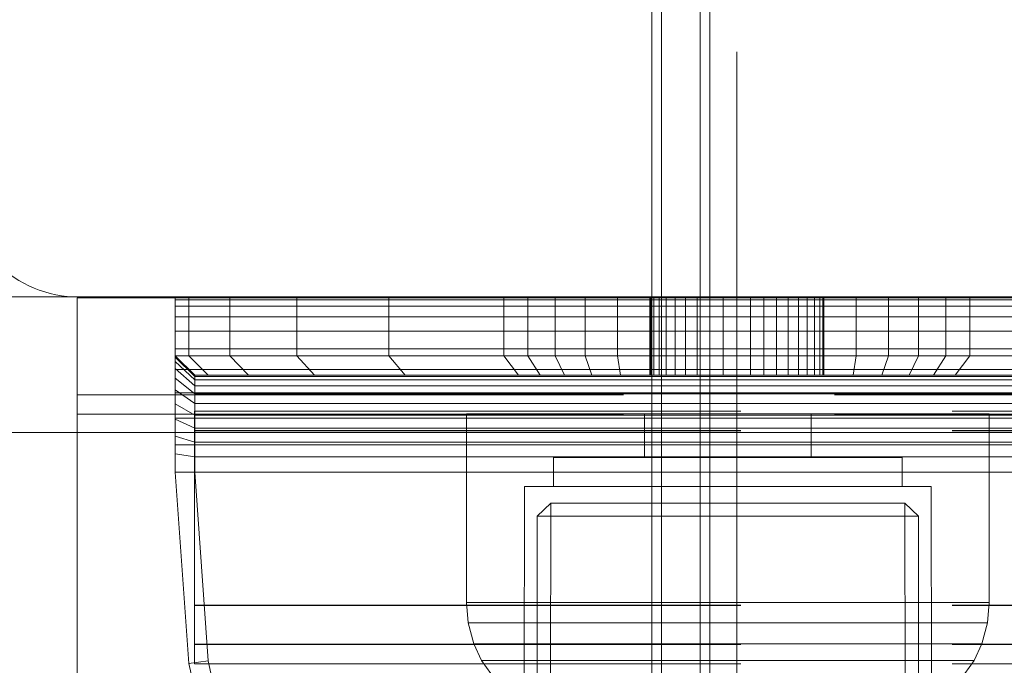
# Model space of a CAD drawing. Units: millimetres. Extents: x -833 to 8867, y -895 to 7773.
# Drawn here: x 4783 to 4833, y 2285 to 2319 of the extents above; entities that cross this region are included whole.
import ezdxf

# ---------------------------------------------------------------- set-up
doc = ezdxf.new("R2010")
doc.units = ezdxf.units.MM
for name, pattern in [('Dashed', [56.444445, 28.222222, -28.222222]), ('Dot & Dashed', [67.027776, 35.277777, -17.638888, 0, -14.111111]), ('Hidden Line', [39.122222, 28.222222, -10.9])]:
    doc.linetypes.add(name, pattern=pattern)
for name, color, linetype, lineweight in [('2D Drafting - General_Pen_No__101', 7, 'Continuous', 20), ('2D Drafting - General_Pen_No__62', 7, 'Continuous', 20), ('Interior - Furniture _Pen_No__101', 7, 'Continuous', 20), ('Interior - Furniture _Pen_No__87', 7, 'Continuous', 20), ('Interior - Furniture _Pen_No__89', 7, 'Continuous', 20), ('Structural - Bearing_Pen_No__69', 7, 'Continuous', 20), ('Structural - Bearing_Pen_No__89', 7, 'Continuous', 20), ('Structural - Bearing_Pen_No__90', 7, 'Continuous', 20)]:
    doc.layers.add(name, color=color, linetype=linetype, lineweight=lineweight)
for name, color, linetype in [('Dimensions', 7, 'Continuous'), ('Interior - Furniture', 7, 'Continuous'), ('Structural - Bearing', 7, 'Continuous')]:
    doc.layers.add(name, color=color, linetype=linetype)
doc.styles.get("Standard").update_dxf_attribs({"font": 'arial.ttf'})
doc.dimstyles.new('Leikkiset keinu', dxfattribs={"dimtxt": 150, "dimasz": 2.5, "dimexe": 0.06, "dimexo": 0.625, "dimtad": 0, "dimtih": 1, "dimtoh": 1, "dimdec": 0, "dimtxsty": 'Standard', "dimcen": 2.5, "dimadec": 0, "dimazin": 0, "dimtfac": 1, "dimtmove": 0, "dimatfit": 3, "dimfxl": 1, "dimarcsym": 0})

# ---------------------------------------------------------------- blocks, each defined once
blk = doc.blocks.new('Slab_10', base_point=(318, -243))
at = {"layer": 'Structural - Bearing_Pen_No__89', "linetype": 'Continuous', "flags": 128}
blk.add_lwpolyline([(318, -243), (243, -243), (243, -318), (-243, -318), (-243, -243), (-318, -243), (-318, 243), (-243, 243), (-243, 318), (243, 318), (243, 243), (318, 243)], close=True, dxfattribs=at)
blk = doc.blocks.new('Slab_13', base_point=(324, 330))
at = {"layer": 'Structural - Bearing_Pen_No__89', "linetype": 'Continuous', "flags": 128}
blk.add_lwpolyline([(324, 330), (256, 330, 0.414214), (250, 324), (250, 256, 0.414214), (256, 250), (324, 250, 0.414214), (330, 256), (330, 324, 0.414214)], format="xyb", close=True, dxfattribs=at)
blk = doc.blocks.new('A06_333(1)')
at = {"layer": 'Interior - Furniture _Pen_No__101', "linetype": 'Continuous'}
for p, q in [((29, -87, 29), (29, -29, 29)), ((29, -29, 29), (29, -87, 29)), ((29.111, -87, 29), (29.111, -29, 29)), ((29.111, -29, 29), (29.111, -87, 29)), ((29.44, -29, 29), (29.44, -87, 29)), ((29.44, -87, 29), (29.44, -29, 29)), ((29.981, -29, 29), (29.981, -87, 29)), ((29.981, -87, 29), (29.981, -29, 29)), ((30.719, -87, 29), (30.719, -29, 29)), ((30.719, -29, 29), (30.719, -87, 29)), ((31.636, -29, 29), (31.636, -87, 29)), ((31.636, -87, 29), (31.636, -29, 29)), ((32.71, -87, 29), (32.71, -29, 29)), ((32.71, -29, 29), (32.71, -87, 29)), ((33.914, -29, 29), (33.914, -87, 29)), ((33.914, -87, 29), (33.914, -29, 29)), ((35.219, -29, 29), (35.219, -87, 29)), ((35.219, -87, 29), (35.219, -29, 29)), ((36.592, -87, 29), (36.592, -29, 29)), ((36.592, -29, 29), (36.592, -87, 29)), ((38, -87, 29), (38, -29, 29)), ((38, -29, 29), (38, -87, 29)), ((33, -30, 29), (33, -86, 29)), ((33, -86, 29), (33, -30, 29)), ((33.062, -86, 29), (33.062, -30, 29)), ((33.245, -86, 29), (33.245, -30, 29)), ((33.545, -86, 29), (33.545, -30, 29)), ((33.955, -86, 29), (33.955, -30, 29)), ((34.464, -86, 29), (34.464, -30, 29)), ((35.061, -86, 29), (35.061, -30, 29)), ((35.73, -86, 29), (35.73, -30, 29)), ((36.455, -86, 29), (36.455, -30, 29)), ((37.218, -86, 29), (37.218, -30, 29)), ((38, -30, 29), (38, -86, 29)), ((38, -86, 29), (38, -30, 29)), ((29, -40.032, 29), (29, -45.974, 29)), ((29, -45.974, 29), (29, -40.032, 29)), ((32, -40.032, 29), (32, -45.974, 29)), ((32, -45.974, 29), (32, -40.032, 29)), ((33, -46.73, 29), (33, -40.873, 29)), ((33, -40.873, 29), (33, -46.73, 29)), ((29, -45.974, 29), (29, -47.202, 29)), ((32, -45.974, 29), (29, -45.974, 29)), ((29, -45.974, 29), (32, -45.974, 29)), ((29, -47.202, 29), (29, -45.974, 29)), ((32, -45.974, 29), (32, -47.202, 29)), ((33, -46.73, 29), (32, -45.974, 29)), ((32, -45.974, 29), (33, -46.73, 29)), ((32, -47.202, 29), (32, -45.974, 29)), ((33, -47.835, 29), (33, -46.73, 29)), ((33, -46.73, 29), (33, -47.835, 29)), ((29, -47.202, 29), (29, -48.615, 29)), ((32, -47.202, 29), (29, -47.202, 29)), ((29, -48.615, 29), (29, -47.202, 29)), ((32, -47.202, 29), (32, -48.615, 29)), ((33, -47.835, 29), (32, -47.202, 29)), ((32, -48.615, 29), (32, -47.202, 29)), ((33, -49.107, 29), (33, -47.835, 29)), ((33, -47.835, 29), (33, -49.107, 29)), ((29, -48.615, 29), (29, -50.172, 29)), ((32, -48.615, 29), (29, -48.615, 29)), ((29, -50.172, 29), (29, -48.615, 29)), ((29, -48.615, 29), (32, -48.615, 29)), ((32, -48.615, 29), (32, -50.172, 29)), ((33, -49.107, 29), (32, -48.615, 29)), ((32, -50.172, 29), (32, -48.615, 29)), ((32, -48.615, 29), (33, -49.107, 29)), ((33, -50.509, 29), (33, -49.107, 29)), ((33, -49.107, 29), (33, -50.509, 29)), ((29, -50.172, 29), (29, -51.829, 29)), ((29, -51.829, 29), (29, -50.172, 29)), ((29, -50.172, 29), (32, -50.172, 29)), ((32, -50.172, 29), (29, -50.172, 29)), ((32, -50.172, 29), (32, -51.829, 29)), ((32, -51.829, 29), (32, -50.172, 29)), ((32, -50.172, 29), (33, -50.509, 29)), ((33, -50.509, 29), (32, -50.172, 29)), ((33, -51.999, 29), (33, -50.509, 29)), ((33, -50.509, 29), (33, -51.999, 29)), ((29, -51.829, 29), (29, -53.535, 29)), ((32, -51.829, 29), (29, -51.829, 29)), ((29, -51.829, 29), (32, -51.829, 29)), ((29, -53.535, 29), (29, -51.829, 29)), ((32, -51.829, 29), (32, -53.535, 29)), ((33, -51.999, 29), (32, -51.829, 29)), ((32, -51.829, 29), (33, -51.999, 29)), ((32, -53.535, 29), (32, -51.829, 29)), ((33, -53.535, 29), (33, -51.999, 29)), ((33, -51.999, 29), (33, -53.535, 29)), ((33, -53.5, 29), (29, -53.5, 29)), ((29, -53.5, 29), (29, -53.555, 29)), ((29, -53.555, 29), (29, -53.5, 29)), ((29, -53.5, 29), (29, -53.555, 29)), ((29, -53.5, 29), (33, -53.5, 29)), ((29, -53.555, 29), (29, -53.5, 29)), ((29, -62.465, 29), (29, -53.535, 29)), ((29, -53.535, 29), (32, -53.535, 29)), ((29, -53.535, 29), (29, -62.465, 29)), ((32, -53.535, 29), (29, -53.535, 29)), ((29, -53.555, 29), (29, -53.72, 29)), ((33, -53.555, 29), (29, -53.555, 29)), ((29, -53.72, 29), (29, -53.555, 29)), ((29, -53.555, 29), (29, -53.72, 29)), ((33, -53.555, 29), (29, -53.555, 29)), ((29, -53.72, 29), (29, -53.555, 29)), ((29, -53.72, 29), (29, -53.99, 29)), ((33, -53.72, 29), (29, -53.72, 29)), ((29, -53.99, 29), (29, -53.72, 29)), ((29, -53.72, 29), (29, -53.99, 29)), ((33, -53.72, 29), (29, -53.72, 29)), ((29, -53.99, 29), (29, -53.72, 29)), ((32, -53.535, 29), (32, -62.465, 29)), ((33, -53.535, 29), (32, -53.535, 29)), ((32, -62.465, 29), (32, -53.535, 29)), ((32, -53.535, 29), (33, -53.535, 29)), ((33, -53.555, 29), (33, -53.5, 29)), ((33, -53.5, 29), (33, -53.555, 29)), ((33, -53.555, 29), (33, -53.5, 29)), ((33, -53.5, 29), (33, -53.555, 29)), ((33, -62.465, 29), (33, -53.535, 29)), ((33, -53.535, 29), (33, -62.465, 29)), ((33, -53.72, 29), (33, -53.555, 29)), ((33, -53.72, 29), (33, -53.555, 29)), ((33, -53.555, 29), (33, -53.72, 29)), ((33, -53.555, 29), (33, -53.72, 29)), ((33, -53.99, 29), (33, -53.72, 29)), ((33, -53.99, 29), (33, -53.72, 29)), ((33, -53.72, 29), (33, -53.99, 29)), ((33, -53.72, 29), (33, -53.99, 29)), ((33, -53.99, 29), (29, -53.99, 29)), ((29, -53.99, 29), (29, -54.359, 29)), ((29, -54.359, 29), (29, -53.99, 29)), ((29, -53.99, 29), (29, -54.359, 29)), ((33, -53.99, 29), (29, -53.99, 29)), ((29, -54.359, 29), (29, -53.99, 29)), ((29, -54.359, 29), (29, -54.818, 29)), ((33, -54.359, 29), (29, -54.359, 29)), ((29, -54.818, 29), (29, -54.359, 29)), ((29, -54.359, 29), (29, -54.818, 29)), ((33, -54.359, 29), (29, -54.359, 29)), ((29, -54.818, 29), (29, -54.359, 29)), ((33, -54.359, 29), (33, -53.99, 29)), ((33, -54.359, 29), (33, -53.99, 29)), ((33, -53.99, 29), (33, -54.359, 29)), ((33, -53.99, 29), (33, -54.359, 29)), ((33, -54.818, 29), (33, -54.359, 29)), ((33, -54.818, 29), (33, -54.359, 29)), ((33, -54.359, 29), (33, -54.818, 29)), ((33, -54.359, 29), (33, -54.818, 29)), ((33, -54.818, 29), (29, -54.818, 29)), ((29, -54.818, 29), (29, -55.355, 29)), ((29, -55.355, 29), (29, -54.818, 29)), ((29, -54.818, 29), (29, -55.355, 29)), ((33, -54.818, 29), (29, -54.818, 29)), ((29, -55.355, 29), (29, -54.818, 29)), ((33, -55.355, 29), (33, -54.818, 29)), ((33, -55.355, 29), (33, -54.818, 29)), ((33, -54.818, 29), (33, -55.355, 29)), ((33, -54.818, 29), (33, -55.355, 29)), ((29, -55.355, 29), (29, -55.957, 29)), ((33, -55.355, 29), (29, -55.355, 29)), ((29, -55.957, 29), (29, -55.355, 29)), ((29, -55.355, 29), (29, -55.957, 29)), ((33, -55.355, 29), (29, -55.355, 29)), ((29, -55.957, 29), (29, -55.355, 29)), ((33, -55.957, 29), (33, -55.355, 29)), ((33, -55.957, 29), (33, -55.355, 29)), ((33, -55.355, 29), (33, -55.957, 29)), ((33, -55.355, 29), (33, -55.957, 29)), ((29, -55.957, 29), (29, -56.609, 29)), ((33, -55.957, 29), (29, -55.957, 29)), ((29, -56.609, 29), (29, -55.957, 29)), ((29, -55.957, 29), (29, -56.609, 29)), ((33, -55.957, 29), (29, -55.957, 29)), ((29, -56.609, 29), (29, -55.957, 29)), ((33, -56.609, 29), (33, -55.957, 29)), ((33, -56.609, 29), (33, -55.957, 29)), ((33, -55.957, 29), (33, -56.609, 29)), ((33, -55.957, 29), (33, -56.609, 29)), ((33, -56.609, 29), (29, -56.609, 29)), ((29, -56.609, 29), (29, -57.296, 29)), ((29, -57.296, 29), (29, -56.609, 29)), ((29, -56.609, 29), (29, -57.296, 29)), ((33, -56.609, 29), (29, -56.609, 29)), ((29, -57.296, 29), (29, -56.609, 29)), ((33, -57.296, 29), (33, -56.609, 29)), ((33, -57.296, 29), (33, -56.609, 29)), ((33, -56.609, 29), (33, -57.296, 29)), ((33, -56.609, 29), (33, -57.296, 29)), ((29, -57.296, 29), (29, -58, 29)), ((33, -57.296, 29), (29, -57.296, 29)), ((29, -58, 29), (29, -57.296, 29)), ((29, -57.296, 29), (29, -58, 29)), ((33, -57.296, 29), (29, -57.296, 29)), ((29, -58, 29), (29, -57.296, 29)), ((33, -58, 29), (33, -57.296, 29)), ((33, -58, 29), (33, -57.296, 29)), ((33, -57.296, 29), (33, -58, 29)), ((33, -57.296, 29), (33, -58, 29)), ((33, -58, 29), (29, -58, 29)), ((29, -58, 29), (29, -58.704, 29)), ((29, -58.704, 29), (29, -58, 29)), ((29, -58, 29), (29, -58.704, 29)), ((29, -58, 29), (33, -58, 29)), ((29, -58.704, 29), (29, -58, 29)), ((33, -58.704, 29), (33, -58, 29)), ((33, -58.704, 29), (33, -58, 29)), ((33, -58, 29), (33, -58.704, 29)), ((33, -58, 29), (33, -58.704, 29)), ((29, -58.704, 29), (29, -59.391, 29)), ((33, -58.704, 29), (29, -58.704, 29)), ((29, -59.391, 29), (29, -58.704, 29)), ((29, -58.704, 29), (29, -59.391, 29)), ((29, -59.391, 29), (29, -58.704, 29)), ((29, -58.704, 29), (33, -58.704, 29)), ((33, -59.391, 29), (33, -58.704, 29)), ((33, -59.391, 29), (33, -58.704, 29)), ((33, -58.704, 29), (33, -59.391, 29)), ((33, -58.704, 29), (33, -59.391, 29)), ((29, -59.391, 29), (29, -60.043, 29)), ((33, -59.391, 29), (29, -59.391, 29)), ((29, -60.043, 29), (29, -59.391, 29)), ((29, -59.391, 29), (29, -60.043, 29)), ((33, -59.391, 29), (29, -59.391, 29)), ((29, -60.043, 29), (29, -59.391, 29)), ((33, -60.043, 29), (33, -59.391, 29)), ((33, -60.043, 29), (33, -59.391, 29)), ((33, -59.391, 29), (33, -60.043, 29)), ((33, -59.391, 29), (33, -60.043, 29)), ((33, -60.043, 29), (29, -60.043, 29)), ((29, -60.043, 29), (29, -60.645, 29)), ((29, -60.645, 29), (29, -60.043, 29)), ((29, -60.043, 29), (29, -60.645, 29)), ((33, -60.043, 29), (29, -60.043, 29)), ((29, -60.645, 29), (29, -60.043, 29)), ((33, -60.645, 29), (33, -60.043, 29)), ((33, -60.645, 29), (33, -60.043, 29)), ((33, -60.043, 29), (33, -60.645, 29)), ((33, -60.043, 29), (33, -60.645, 29)), ((29, -60.645, 29), (29, -61.182, 29)), ((33, -60.645, 29), (29, -60.645, 29)), ((29, -60.645, 29), (29, -61.182, 29)), ((29, -61.182, 29), (29, -60.645, 29)), ((33, -60.645, 29), (29, -60.645, 29)), ((29, -61.182, 29), (29, -60.645, 29)), ((33, -61.182, 29), (33, -60.645, 29)), ((33, -61.182, 29), (33, -60.645, 29)), ((33, -60.645, 29), (33, -61.182, 29)), ((33, -60.645, 29), (33, -61.182, 29)), ((33, -61.182, 29), (29, -61.182, 29)), ((29, -61.182, 29), (29, -61.641, 29)), ((29, -61.182, 29), (29, -61.641, 29)), ((29, -61.641, 29), (29, -61.182, 29)), ((33, -61.182, 29), (29, -61.182, 29)), ((29, -61.641, 29), (29, -61.182, 29)), ((33, -61.641, 29), (33, -61.182, 29)), ((33, -61.641, 29), (33, -61.182, 29)), ((33, -61.182, 29), (33, -61.641, 29)), ((33, -61.182, 29), (33, -61.641, 29)), ((29, -61.641, 29), (29, -62.01, 29)), ((33, -61.641, 29), (29, -61.641, 29)), ((29, -61.641, 29), (29, -62.01, 29)), ((29, -62.01, 29), (29, -61.641, 29)), ((33, -61.641, 29), (29, -61.641, 29)), ((29, -62.01, 29), (29, -61.641, 29)), ((29, -62.01, 29), (29, -62.28, 29)), ((33, -62.01, 29), (29, -62.01, 29)), ((29, -62.01, 29), (29, -62.28, 29)), ((29, -62.28, 29), (29, -62.01, 29)), ((33, -62.01, 29), (29, -62.01, 29)), ((29, -62.28, 29), (29, -62.01, 29)), ((33, -62.01, 29), (33, -61.641, 29)), ((33, -62.01, 29), (33, -61.641, 29)), ((33, -61.641, 29), (33, -62.01, 29)), ((33, -61.641, 29), (33, -62.01, 29)), ((33, -62.28, 29), (33, -62.01, 29)), ((33, -62.28, 29), (33, -62.01, 29)), ((33, -62.01, 29), (33, -62.28, 29)), ((33, -62.01, 29), (33, -62.28, 29)), ((33, -62.28, 29), (29, -62.28, 29)), ((29, -62.28, 29), (29, -62.445, 29)), ((29, -62.28, 29), (29, -62.445, 29)), ((29, -62.445, 29), (29, -62.28, 29)), ((33, -62.28, 29), (29, -62.28, 29)), ((29, -62.445, 29), (29, -62.28, 29)), ((29, -62.445, 29), (29, -62.5, 29)), ((33, -62.445, 29), (29, -62.445, 29)), ((29, -62.445, 29), (29, -62.5, 29)), ((29, -62.5, 29), (29, -62.445, 29)), ((33, -62.445, 29), (29, -62.445, 29)), ((29, -62.5, 29), (29, -62.445, 29)), ((32, -62.465, 29), (29, -62.465, 29)), ((29, -62.465, 29), (29, -64.171, 29)), ((29, -62.465, 29), (32, -62.465, 29)), ((29, -64.171, 29), (29, -62.465, 29)), ((29, -62.5, 29), (33, -62.5, 29)), ((33, -62.5, 29), (29, -62.5, 29)), ((32, -62.465, 29), (32, -64.171, 29)), ((33, -62.465, 29), (32, -62.465, 29)), ((32, -62.465, 29), (33, -62.465, 29)), ((32, -64.171, 29), (32, -62.465, 29)), ((33, -62.445, 29), (33, -62.28, 29)), ((33, -62.445, 29), (33, -62.28, 29)), ((33, -62.28, 29), (33, -62.445, 29)), ((33, -62.28, 29), (33, -62.445, 29)), ((33, -62.5, 29), (33, -62.445, 29)), ((33, -62.5, 29), (33, -62.445, 29)), ((33, -62.445, 29), (33, -62.5, 29)), ((33, -62.445, 29), (33, -62.5, 29)), ((33, -64.001, 29), (33, -62.465, 29)), ((33, -62.465, 29), (33, -64.001, 29)), ((33, -64.001, 29), (32, -64.171, 29)), ((32, -64.171, 29), (33, -64.001, 29)), ((33, -65.491, 29), (33, -64.001, 29)), ((33, -64.001, 29), (33, -65.491, 29)), ((29, -64.171, 29), (29, -65.828, 29)), ((32, -64.171, 29), (29, -64.171, 29)), ((29, -65.828, 29), (29, -64.171, 29)), ((29, -64.171, 29), (32, -64.171, 29)), ((32, -64.171, 29), (32, -65.828, 29)), ((32, -65.828, 29), (32, -64.171, 29)), ((32, -65.828, 29), (33, -65.491, 29)), ((33, -65.491, 29), (32, -65.828, 29)), ((33, -66.893, 29), (33, -65.491, 29)), ((33, -65.491, 29), (33, -66.893, 29)), ((29, -65.828, 29), (29, -67.385, 29)), ((29, -67.385, 29), (29, -65.828, 29)), ((29, -65.828, 29), (32, -65.828, 29)), ((32, -65.828, 29), (29, -65.828, 29)), ((32, -65.828, 29), (32, -67.385, 29)), ((32, -67.385, 29), (32, -65.828, 29)), ((33, -66.893, 29), (32, -67.385, 29)), ((32, -67.385, 29), (33, -66.893, 29)), ((33, -68.165, 29), (33, -66.893, 29)), ((33, -66.893, 29), (33, -68.165, 29)), ((29, -67.385, 29), (29, -68.798, 29)), ((32, -67.385, 29), (29, -67.385, 29)), ((29, -67.385, 29), (32, -67.385, 29)), ((29, -68.798, 29), (29, -67.385, 29)), ((32, -67.385, 29), (32, -68.798, 29)), ((32, -68.798, 29), (32, -67.385, 29)), ((33, -68.165, 29), (32, -68.798, 29)), ((33, -69.27, 29), (33, -68.165, 29)), ((33, -68.165, 29), (33, -69.27, 29)), ((29, -68.798, 29), (29, -70.026, 29)), ((32, -68.798, 29), (29, -68.798, 29)), ((29, -70.026, 29), (29, -68.798, 29)), ((32, -68.798, 29), (32, -70.026, 29)), ((32, -70.026, 29), (32, -68.798, 29)), ((33, -69.27, 29), (32, -70.026, 29)), ((32, -70.026, 29), (33, -69.27, 29)), ((33, -75.127, 29), (33, -69.27, 29)), ((33, -69.27, 29), (33, -75.127, 29)), ((29, -70.026, 29), (29, -75.968, 29)), ((29, -75.968, 29), (29, -70.026, 29)), ((29, -70.026, 29), (32, -70.026, 29)), ((32, -70.026, 29), (29, -70.026, 29)), ((32, -70.026, 29), (32, -75.968, 29)), ((32, -75.968, 29), (32, -70.026, 29)), ((32, -75.968, 29), (33, -75.127, 29)), ((33, -75.127, 29), (32, -75.968, 29)), ((33, -79.81, 29), (33, -75.127, 29)), ((33, -75.127, 29), (33, -79.81, 29)), ((29, -75.968, 29), (29, -80.72, 29)), ((29, -80.72, 29), (29, -75.968, 29)), ((29, -75.968, 29), (32, -75.968, 29)), ((32, -75.968, 29), (29, -75.968, 29)), ((32, -75.968, 29), (32, -80.72, 29)), ((32, -80.72, 29), (32, -75.968, 29)), ((33, -79.81, 29), (32, -80.72, 29)), ((32, -80.72, 29), (33, -79.81, 29)), ((33, -83.226, 29), (33, -79.81, 29)), ((33, -79.81, 29), (33, -83.226, 29)), ((29, -80.72, 29), (29, -84.185, 29)), ((32, -80.72, 29), (29, -80.72, 29)), ((29, -80.72, 29), (32, -80.72, 29)), ((29, -84.185, 29), (29, -80.72, 29)), ((32, -80.72, 29), (32, -84.185, 29)), ((32, -84.185, 29), (32, -80.72, 29)), ((33, -83.226, 29), (32, -84.185, 29)), ((32, -84.185, 29), (33, -83.226, 29)), ((33, -85.303, 29), (33, -83.226, 29)), ((33, -83.226, 29), (33, -85.303, 29)), ((57.311, -83.226, 29), (47.754, -85.303, 29)), ((47.754, -85.303, 29), (57.311, -83.226, 29)), ((29, -84.185, 29), (29, -86.293, 29)), ((32, -84.185, 29), (29, -84.185, 29)), ((29, -86.293, 29), (29, -84.185, 29)), ((29, -84.185, 29), (32, -84.185, 29)), ((32, -84.185, 29), (32, -86.293, 29)), ((32, -86.293, 29), (32, -84.185, 29)), ((47.897, -86.293, 29), (57.592, -84.185, 29)), ((47.897, -86.293, 29), (57.592, -84.185, 29)), ((57.592, -84.185, 29), (47.897, -86.293, 29)), ((57.592, -84.185, 29), (47.897, -86.293, 29)), ((32, -86.293, 29), (33, -85.303, 29)), ((33, -85.303, 29), (32, -86.293, 29)), ((33, -86, 29), (33, -85.303, 29)), ((33, -85.303, 29), (33, -86, 29)), ((47.754, -85.303, 29), (38, -86, 29)), ((38, -86, 29), (47.754, -85.303, 29)), ((47.754, -85.303, 29), (47.897, -86.293, 29)), ((47.897, -86.293, 29), (47.754, -85.303, 29)), ((29, -86.293, 29), (29, -87, 29)), ((29, -87, 29), (29, -86.293, 29)), ((29, -86.293, 29), (32, -86.293, 29)), ((32, -86.293, 29), (29, -86.293, 29)), ((32, -87, 29), (33, -86, 29)), ((33, -86, 29), (32, -87, 29)), ((32, -86.293, 29), (32, -87, 29)), ((32, -87, 29), (32, -86.293, 29)), ((32.074, -87, 29), (33.062, -86, 29)), ((32.294, -87, 29), (33.245, -86, 29)), ((32.654, -87, 29), (33.545, -86, 29)), ((33.062, -86, 29), (33, -86, 29)), ((33, -86, 29), (33.062, -86, 29)), ((33.245, -86, 29), (33.062, -86, 29)), ((33.062, -86, 29), (33.245, -86, 29)), ((33.146, -87, 29), (33.955, -86, 29)), ((33.545, -86, 29), (33.245, -86, 29)), ((33.245, -86, 29), (33.545, -86, 29)), ((33.955, -86, 29), (33.545, -86, 29)), ((33.545, -86, 29), (33.955, -86, 29)), ((33.757, -87, 29), (34.464, -86, 29)), ((34.464, -86, 29), (33.955, -86, 29)), ((33.955, -86, 29), (34.464, -86, 29)), ((35.061, -86, 29), (34.464, -86, 29)), ((34.464, -86, 29), (35.061, -86, 29)), ((34.473, -87, 29), (35.061, -86, 29)), ((35.73, -86, 29), (35.061, -86, 29)), ((35.061, -86, 29), (35.73, -86, 29)), ((35.276, -87, 29), (35.73, -86, 29)), ((36.455, -86, 29), (35.73, -86, 29)), ((35.73, -86, 29), (36.455, -86, 29)), ((36.146, -87, 29), (36.455, -86, 29)), ((37.218, -86, 29), (36.455, -86, 29)), ((36.455, -86, 29), (37.218, -86, 29)), ((37.061, -87, 29), (37.218, -86, 29)), ((38, -86, 29), (37.218, -86, 29)), ((37.218, -86, 29), (38, -86, 29)), ((38, -87, 29), (38, -86, 29)), ((38, -86, 29), (38, -87, 29)), ((38, -87, 29), (47.897, -86.293, 29)), ((47.897, -86.293, 29), (38, -87, 29)), ((38, -87, 29), (47.897, -86.293, 29)), ((47.897, -86.293, 29), (38, -87, 29)), ((32, -87, 29), (29, -87, 29)), ((29, -87, 29), (29.111, -87, 29)), ((29, -87, 29), (32, -87, 29)), ((29.111, -87, 29), (29, -87, 29)), ((29.111, -87, 29), (29.44, -87, 29)), ((29.44, -87, 29), (29.111, -87, 29)), ((29.44, -87, 29), (29.981, -87, 29)), ((29.981, -87, 29), (29.44, -87, 29)), ((29.981, -87, 29), (30.719, -87, 29)), ((30.719, -87, 29), (29.981, -87, 29)), ((30.719, -87, 29), (31.636, -87, 29)), ((31.636, -87, 29), (30.719, -87, 29)), ((31.636, -87, 29), (32.71, -87, 29)), ((32.71, -87, 29), (31.636, -87, 29)), ((32, -87, 29), (32.074, -87, 29)), ((32.074, -87, 29), (32, -87, 29)), ((32.074, -87, 29), (32.294, -87, 29)), ((32.294, -87, 29), (32.074, -87, 29)), ((32.294, -87, 29), (32.654, -87, 29)), ((32.654, -87, 29), (32.294, -87, 29)), ((32.654, -87, 29), (33.146, -87, 29)), ((33.146, -87, 29), (32.654, -87, 29)), ((32.71, -87, 29), (33.914, -87, 29)), ((33.914, -87, 29), (32.71, -87, 29)), ((33.146, -87, 29), (33.757, -87, 29)), ((33.757, -87, 29), (33.146, -87, 29)), ((33.757, -87, 29), (34.473, -87, 29)), ((34.473, -87, 29), (33.757, -87, 29)), ((33.914, -87, 29), (35.219, -87, 29)), ((35.219, -87, 29), (33.914, -87, 29)), ((34.473, -87, 29), (35.276, -87, 29)), ((35.276, -87, 29), (34.473, -87, 29)), ((35.219, -87, 29), (36.592, -87, 29)), ((36.592, -87, 29), (35.219, -87, 29)), ((35.276, -87, 29), (36.146, -87, 29)), ((36.146, -87, 29), (35.276, -87, 29)), ((36.146, -87, 29), (37.061, -87, 29)), ((37.061, -87, 29), (36.146, -87, 29)), ((36.592, -87, 29), (38, -87, 29)), ((38, -87, 29), (36.592, -87, 29)), ((37.061, -87, 29), (38, -87, 29)), ((38, -87, 29), (37.061, -87, 29))]:
    blk.add_line(p, q, dxfattribs=at)
for p in [(47.897, -86.293, 29), (47.897, -86.293, 29), (38, -87, 29), (38, -87, 29)]:
    blk.add_point(p, dxfattribs=at)
blk = doc.blocks.new('00_100101_mice_black')
at = {"layer": 'Interior - Furniture _Pen_No__87', "linetype": 'Continuous'}
for p, q in [((13.45, 18.402), (12.2, 18.266)), ((13.45, 17.747), (13.45, 18.402)), ((13.471, 18.402), (13.459, 18.402)), ((13.487, 18.402), (13.471, 18.402)), ((13.504, 18.402), (13.487, 18.402)), ((13.496, 18.402), (13.504, 18.402)), ((13.521, 18.402), (13.504, 18.402)), ((13.535, 18.402), (13.521, 18.402)), ((13.535, 18.402), (13.541, 18.402)), ((13.55, 17.747), (13.55, 18.402)), ((13.55, 18.402), (14.8, 18.266)), ((12.16, 18.262), (9.531, 17.689)), ((12.2, 18.262), (12.16, 18.262)), ((12.281, 18.262), (12.2, 18.262)), ((12.398, 18.262), (12.281, 18.262)), ((12.549, 18.262), (12.398, 18.262)), ((12.728, 18.262), (12.549, 18.262)), ((12.931, 18.262), (12.728, 18.262)), ((13.152, 18.262), (12.931, 18.262)), ((13.383, 18.262), (13.152, 18.262)), ((13.383, 18.262), (13.617, 18.262)), ((13.617, 18.262), (13.383, 18.262)), ((13.848, 18.262), (13.617, 18.262)), ((14.069, 18.262), (13.848, 18.262)), ((14.272, 18.262), (14.069, 18.262)), ((14.451, 18.262), (14.272, 18.262)), ((14.602, 18.262), (14.451, 18.262)), ((14.719, 18.262), (14.602, 18.262)), ((14.8, 18.262), (14.719, 18.262)), ((14.84, 18.262), (14.8, 18.262)), ((14.84, 18.262), (17.469, 17.689)), ((9.531, 17.689), (6.922, 16.755)), ((8.871, 17.02), (11.177, 17.542)), ((9.652, 17.689), (9.531, 17.689)), ((9.889, 17.689), (9.652, 17.689)), ((10.237, 17.689), (9.889, 17.689)), ((10.683, 17.689), (10.237, 17.689)), ((11.215, 17.689), (10.683, 17.689)), ((11.247, 17.542), (11.177, 17.542)), ((11.816, 17.689), (11.215, 17.689)), ((11.247, 17.55), (12.51, 17.704)), ((11.386, 17.542), (11.247, 17.542)), ((11.59, 17.542), (11.386, 17.542)), ((11.851, 17.542), (11.59, 17.542)), ((12.469, 17.689), (11.816, 17.689)), ((12.162, 17.542), (11.851, 17.542)), ((12.514, 17.542), (12.162, 17.542)), ((13.153, 17.689), (12.469, 17.689)), ((12.54, 17.704), (12.51, 17.704)), ((12.896, 17.542), (12.514, 17.542)), ((12.6, 17.704), (12.54, 17.704)), ((12.686, 17.704), (12.6, 17.704)), ((12.686, 17.712), (13.45, 17.747)), ((12.798, 17.704), (12.686, 17.704)), ((12.93, 17.704), (12.798, 17.704)), ((13.297, 17.542), (12.896, 17.542)), ((13.08, 17.704), (12.93, 17.704)), ((13.243, 17.704), (13.08, 17.704)), ((13.153, 17.689), (13.847, 17.689)), ((13.847, 17.689), (13.153, 17.689)), ((13.413, 17.704), (13.243, 17.704)), ((13.297, 17.542), (13.703, 17.542)), ((13.703, 17.542), (13.297, 17.542)), ((13.413, 17.704), (13.587, 17.704)), ((13.587, 17.704), (13.413, 17.704)), ((13.471, 17.747), (13.459, 17.747)), ((13.487, 17.747), (13.471, 17.747)), ((13.504, 17.747), (13.487, 17.747)), ((13.496, 17.747), (13.504, 17.747)), ((13.521, 17.747), (13.504, 17.747)), ((13.535, 17.747), (13.521, 17.747)), ((13.535, 17.747), (13.541, 17.747)), ((14.314, 17.712), (13.55, 17.747)), ((13.757, 17.704), (13.587, 17.704)), ((14.104, 17.542), (13.703, 17.542)), ((13.92, 17.704), (13.757, 17.704)), ((14.531, 17.689), (13.847, 17.689)), ((14.07, 17.704), (13.92, 17.704)), ((14.202, 17.704), (14.07, 17.704)), ((14.486, 17.542), (14.104, 17.542)), ((14.314, 17.704), (14.202, 17.704)), ((14.4, 17.704), (14.314, 17.704)), ((14.46, 17.704), (14.4, 17.704)), ((14.49, 17.704), (14.46, 17.704)), ((14.838, 17.542), (14.486, 17.542)), ((15.753, 17.55), (14.49, 17.704)), ((15.184, 17.689), (14.531, 17.689)), ((15.149, 17.542), (14.838, 17.542)), ((15.41, 17.542), (15.149, 17.542)), ((15.785, 17.689), (15.184, 17.689)), ((15.614, 17.542), (15.41, 17.542)), ((15.753, 17.542), (15.614, 17.542)), ((15.823, 17.542), (15.753, 17.542)), ((16.317, 17.689), (15.785, 17.689)), ((18.129, 17.02), (15.823, 17.542)), ((16.763, 17.689), (16.317, 17.689)), ((17.111, 17.689), (16.763, 17.689)), ((17.348, 17.689), (17.111, 17.689)), ((17.469, 17.689), (17.348, 17.689)), ((17.469, 17.689), (20.078, 16.755)), ((6.873, 16.302), (8.871, 17.02)), ((9.012, 17.02), (8.871, 17.02)), ((9.289, 17.02), (9.012, 17.02)), ((9.694, 17.02), (9.289, 17.02)), ((10.214, 17.02), (9.694, 17.02)), ((10.835, 17.02), (10.214, 17.02)), ((11.536, 17.02), (10.835, 17.02)), ((12.297, 17.02), (11.536, 17.02)), ((13.095, 17.02), (12.297, 17.02)), ((13.095, 17.02), (13.905, 17.02)), ((13.905, 17.02), (13.095, 17.02)), ((14.703, 17.02), (13.905, 17.02)), ((15.464, 17.02), (14.703, 17.02)), ((16.165, 17.02), (15.464, 17.02)), ((16.786, 17.02), (16.165, 17.02)), ((17.306, 17.02), (16.786, 17.02)), ((17.711, 17.02), (17.306, 17.02)), ((17.988, 17.02), (17.711, 17.02)), ((18.129, 17.02), (17.988, 17.02)), ((20.127, 16.302), (18.129, 17.02)), ((6.922, 16.755), (5.024, 15.817)), ((5.459, 15.626), (6.873, 16.302)), ((7.075, 16.302), (6.873, 16.302)), ((7.122, 16.755), (6.922, 16.755)), ((7.471, 16.302), (7.075, 16.302)), ((7.515, 16.755), (7.122, 16.755)), ((8.051, 16.302), (7.471, 16.302)), ((8.091, 16.755), (7.515, 16.755)), ((8.796, 16.302), (8.051, 16.302)), ((8.831, 16.755), (8.091, 16.755)), ((9.685, 16.302), (8.796, 16.302)), ((9.713, 16.755), (8.831, 16.755)), ((10.689, 16.302), (9.685, 16.302)), ((10.709, 16.755), (9.713, 16.755)), ((11.778, 16.302), (10.689, 16.302)), ((11.791, 16.755), (10.709, 16.755)), ((12.92, 16.302), (11.778, 16.302)), ((12.924, 16.755), (11.791, 16.755)), ((12.92, 16.302), (14.08, 16.302)), ((14.08, 16.302), (12.92, 16.302)), ((12.924, 16.755), (14.076, 16.755)), ((14.076, 16.755), (12.924, 16.755)), ((15.209, 16.755), (14.076, 16.755)), ((15.222, 16.302), (14.08, 16.302)), ((16.291, 16.755), (15.209, 16.755)), ((16.311, 16.302), (15.222, 16.302)), ((17.287, 16.755), (16.291, 16.755)), ((17.315, 16.302), (16.311, 16.302)), ((18.169, 16.755), (17.287, 16.755)), ((18.204, 16.302), (17.315, 16.302)), ((18.909, 16.755), (18.169, 16.755)), ((18.949, 16.302), (18.204, 16.302)), ((19.485, 16.755), (18.909, 16.755)), ((19.529, 16.302), (18.949, 16.302)), ((19.878, 16.755), (19.485, 16.755)), ((19.925, 16.302), (19.529, 16.302)), ((20.078, 16.755), (19.878, 16.755)), ((20.127, 16.302), (19.925, 16.302)), ((20.078, 16.755), (21.976, 15.817)), ((21.541, 15.626), (20.127, 16.302)), ((5.024, 15.817), (3.651, 14.98)), ((5.282, 15.817), (5.024, 15.817)), ((5.789, 15.817), (5.282, 15.817)), ((6.531, 15.817), (5.789, 15.817)), ((7.484, 15.817), (6.531, 15.817)), ((8.62, 15.817), (7.484, 15.817)), ((9.904, 15.817), (8.62, 15.817)), ((11.298, 15.817), (9.904, 15.817)), ((12.758, 15.817), (11.298, 15.817)), ((12.758, 15.817), (14.242, 15.817)), ((14.242, 15.817), (12.758, 15.817)), ((15.702, 15.817), (14.242, 15.817)), ((17.096, 15.817), (15.702, 15.817)), ((18.38, 15.817), (17.096, 15.817)), ((19.516, 15.817), (18.38, 15.817)), ((20.469, 15.817), (19.516, 15.817)), ((21.211, 15.817), (20.469, 15.817)), ((21.718, 15.817), (21.211, 15.817)), ((21.976, 15.817), (21.718, 15.817)), ((21.976, 15.817), (23.349, 14.98)), ((4.343, 14.981), (5.459, 15.626)), ((5.704, 15.626), (5.459, 15.626)), ((6.185, 15.626), (5.704, 15.626)), ((6.888, 15.626), (6.185, 15.626)), ((7.793, 15.626), (6.888, 15.626)), ((8.871, 15.626), (7.793, 15.626)), ((10.089, 15.626), (8.871, 15.626)), ((11.411, 15.626), (10.089, 15.626)), ((12.797, 15.626), (11.411, 15.626)), ((12.797, 15.626), (14.203, 15.626)), ((14.203, 15.626), (12.797, 15.626)), ((15.589, 15.626), (14.203, 15.626)), ((16.911, 15.626), (15.589, 15.626)), ((18.129, 15.626), (16.911, 15.626)), ((19.207, 15.626), (18.129, 15.626)), ((20.112, 15.626), (19.207, 15.626)), ((20.815, 15.626), (20.112, 15.626)), ((21.296, 15.626), (20.815, 15.626)), ((21.541, 15.626), (21.296, 15.626)), ((22.657, 14.981), (21.541, 15.626)), ((2.978, 14.98), (2.342, 14.546)), ((3, 3.75), (2.978, 14.98)), ((3.297, 14.98), (2.978, 14.98)), ((3.927, 14.98), (3.297, 14.98)), ((3.95, 14.98), (3.651, 14.98)), ((3.651, 14.98), (3.661, 5.283)), ((4.848, 14.98), (3.927, 14.98)), ((4.539, 14.98), (3.95, 14.98)), ((4.355, 4.613), (4.343, 14.981)), ((5.401, 14.98), (4.539, 14.98)), ((6.031, 14.98), (4.848, 14.98)), ((6.509, 14.98), (5.401, 14.98)), ((7.442, 14.98), (6.031, 14.98)), ((7.829, 14.98), (6.509, 14.98)), ((9.036, 14.98), (7.442, 14.98)), ((9.322, 14.98), (7.829, 14.98)), ((10.766, 14.98), (9.036, 14.98)), ((10.941, 14.98), (9.322, 14.98)), ((12.579, 14.98), (10.766, 14.98)), ((12.638, 14.98), (10.941, 14.98)), ((14.421, 14.98), (12.579, 14.98)), ((14.362, 14.98), (12.638, 14.98)), ((16.059, 14.98), (14.362, 14.98)), ((16.234, 14.98), (14.421, 14.98)), ((17.678, 14.98), (16.059, 14.98)), ((17.964, 14.98), (16.234, 14.98)), ((19.171, 14.98), (17.678, 14.98)), ((19.558, 14.98), (17.964, 14.98)), ((20.491, 14.98), (19.171, 14.98)), ((20.969, 14.98), (19.558, 14.98)), ((21.599, 14.98), (20.491, 14.98)), ((22.152, 14.98), (20.969, 14.98)), ((22.461, 14.98), (21.599, 14.98)), ((23.073, 14.98), (22.152, 14.98)), ((23.05, 14.98), (22.461, 14.98)), ((22.645, 4.613), (22.657, 14.981)), ((23.349, 14.98), (23.05, 14.98)), ((23.703, 14.98), (23.073, 14.98)), ((23.349, 14.98), (23.339, 5.283)), ((24.022, 14.98), (23.703, 14.98)), ((24, 3.75), (24.022, 14.98)), ((24.022, 14.98), (24.658, 14.546)), ((2.342, 14.546), (1.525, 13.778)), ((2.681, 14.546), (2.342, 14.546)), ((3.348, 14.546), (2.681, 14.546)), ((4.325, 14.546), (3.348, 14.546)), ((5.58, 14.546), (4.325, 14.546)), ((7.075, 14.546), (5.58, 14.546)), ((8.766, 14.546), (7.075, 14.546)), ((10.601, 14.546), (8.766, 14.546)), ((12.524, 14.546), (10.601, 14.546)), ((12.524, 14.546), (14.476, 14.546)), ((14.476, 14.546), (12.524, 14.546)), ((16.399, 14.546), (14.476, 14.546)), ((18.234, 14.546), (16.399, 14.546)), ((19.925, 14.546), (18.234, 14.546)), ((21.42, 14.546), (19.925, 14.546)), ((22.675, 14.546), (21.42, 14.546)), ((23.652, 14.546), (22.675, 14.546)), ((24.319, 14.546), (23.652, 14.546)), ((24.658, 14.546), (24.319, 14.546)), ((24.658, 14.546), (25.475, 13.778)), ((1.525, 13.778), (0.786, 12.74)), ((1.889, 13.778), (1.525, 13.778)), ((2.605, 13.778), (1.889, 13.778)), ((3.653, 13.778), (2.605, 13.778)), ((5, 13.778), (3.653, 13.778)), ((6.605, 13.778), (5, 13.778)), ((8.42, 13.778), (6.605, 13.778)), ((10.389, 13.778), (8.42, 13.778)), ((12.452, 13.778), (10.389, 13.778)), ((12.452, 13.778), (14.548, 13.778)), ((14.548, 13.778), (12.452, 13.778)), ((16.611, 13.778), (14.548, 13.778)), ((18.58, 13.778), (16.611, 13.778)), ((20.395, 13.778), (18.58, 13.778)), ((22, 13.778), (20.395, 13.778)), ((23.347, 13.778), (22, 13.778)), ((24.395, 13.778), (23.347, 13.778)), ((25.111, 13.778), (24.395, 13.778)), ((25.475, 13.778), (25.111, 13.778)), ((25.475, 13.778), (26.214, 12.74)), ((0.786, 12.74), (0.386, 11.883)), ((1.172, 12.74), (0.786, 12.74)), ((1.933, 12.74), (1.172, 12.74)), ((3.045, 12.74), (1.933, 12.74)), ((4.475, 12.74), (3.045, 12.74)), ((6.18, 12.74), (4.475, 12.74)), ((8.106, 12.74), (6.18, 12.74)), ((10.197, 12.74), (8.106, 12.74)), ((12.388, 12.74), (10.197, 12.74)), ((12.388, 12.74), (14.612, 12.74)), ((14.612, 12.74), (12.388, 12.74)), ((16.803, 12.74), (14.612, 12.74)), ((18.894, 12.74), (16.803, 12.74)), ((20.82, 12.74), (18.894, 12.74)), ((22.525, 12.74), (20.82, 12.74)), ((23.955, 12.74), (22.525, 12.74)), ((25.067, 12.74), (23.955, 12.74)), ((25.828, 12.74), (25.067, 12.74)), ((26.214, 12.74), (25.828, 12.74)), ((26.214, 12.74), (26.614, 11.883)), ((0.386, 11.883), (0.089, 10.789)), ((0.785, 11.883), (0.386, 11.883)), ((1.57, 11.883), (0.785, 11.883)), ((2.717, 11.883), (1.57, 11.883)), ((4.192, 11.883), (2.717, 11.883)), ((5.95, 11.883), (4.192, 11.883)), ((7.937, 11.883), (5.95, 11.883)), ((10.093, 11.883), (7.937, 11.883)), ((12.353, 11.883), (10.093, 11.883)), ((12.353, 11.883), (14.647, 11.883)), ((14.647, 11.883), (12.353, 11.883)), ((16.907, 11.883), (14.647, 11.883)), ((19.063, 11.883), (16.907, 11.883)), ((21.05, 11.883), (19.063, 11.883)), ((22.808, 11.883), (21.05, 11.883)), ((24.283, 11.883), (22.808, 11.883)), ((25.43, 11.883), (24.283, 11.883)), ((26.215, 11.883), (25.43, 11.883)), ((26.614, 11.883), (26.215, 11.883)), ((26.614, 11.883), (26.911, 10.789)), ((0.089, 10.789), (0, 9.75)), ((0.497, 10.789), (0.089, 10.789)), ((1.299, 10.789), (0.497, 10.789)), ((2.473, 10.789), (1.299, 10.789)), ((3.981, 10.789), (2.473, 10.789)), ((5.779, 10.789), (3.981, 10.789)), ((7.811, 10.789), (5.779, 10.789)), ((10.016, 10.789), (7.811, 10.789)), ((12.327, 10.789), (10.016, 10.789)), ((12.327, 10.789), (14.673, 10.789)), ((14.673, 10.789), (12.327, 10.789)), ((16.984, 10.789), (14.673, 10.789)), ((19.189, 10.789), (16.984, 10.789)), ((21.221, 10.789), (19.189, 10.789)), ((23.019, 10.789), (21.221, 10.789)), ((24.527, 10.789), (23.019, 10.789)), ((25.701, 10.789), (24.527, 10.789)), ((26.503, 10.789), (25.701, 10.789)), ((26.911, 10.789), (26.503, 10.789)), ((26.911, 10.789), (27, 9.75)), ((0.41, 9.75), (0, 9.75)), ((0, 9.75), (0, 0)), ((1.218, 9.75), (0.41, 9.75)), ((2.399, 9.75), (1.218, 9.75)), ((3.918, 9.75), (2.399, 9.75)), ((5.727, 9.75), (3.918, 9.75)), ((7.773, 9.75), (5.727, 9.75)), ((9.993, 9.75), (7.773, 9.75)), ((12.319, 9.75), (9.993, 9.75)), ((12.319, 9.75), (14.681, 9.75)), ((14.681, 9.75), (12.319, 9.75)), ((17.007, 9.75), (14.681, 9.75)), ((19.227, 9.75), (17.007, 9.75)), ((21.273, 9.75), (19.227, 9.75)), ((23.082, 9.75), (21.273, 9.75)), ((24.601, 9.75), (23.082, 9.75)), ((25.782, 9.75), (24.601, 9.75)), ((26.59, 9.75), (25.782, 9.75)), ((27, 9.75), (26.59, 9.75)), ((27, 9.75), (27, 0)), ((3.661, 5.283), (4.355, 4.613)), ((3.96, 5.283), (3.661, 5.283)), ((4.549, 5.283), (3.96, 5.283)), ((5.41, 5.283), (4.549, 5.283)), ((6.516, 5.283), (5.41, 5.283)), ((7.835, 5.283), (6.516, 5.283)), ((9.326, 5.283), (7.835, 5.283)), ((10.944, 5.283), (9.326, 5.283)), ((12.639, 5.283), (10.944, 5.283)), ((12.639, 5.283), (14.361, 5.283)), ((14.361, 5.283), (12.639, 5.283)), ((16.056, 5.283), (14.361, 5.283)), ((17.674, 5.283), (16.056, 5.283)), ((19.165, 5.283), (17.674, 5.283)), ((20.484, 5.283), (19.165, 5.283)), ((21.59, 5.283), (20.484, 5.283)), ((22.451, 5.283), (21.59, 5.283)), ((23.04, 5.283), (22.451, 5.283)), ((23.339, 5.283), (22.645, 4.613)), ((23.339, 5.283), (23.04, 5.283)), ((4.632, 4.613), (4.355, 4.613)), ((5.18, 4.613), (4.632, 4.613)), ((5.98, 4.613), (5.18, 4.613)), ((7.009, 4.613), (5.98, 4.613)), ((8.234, 4.613), (7.009, 4.613)), ((9.62, 4.613), (8.234, 4.613)), ((11.124, 4.613), (9.62, 4.613)), ((12.7, 4.613), (11.124, 4.613)), ((12.7, 4.613), (14.3, 4.613)), ((14.3, 4.613), (12.7, 4.613)), ((15.876, 4.613), (14.3, 4.613)), ((17.38, 4.613), (15.876, 4.613)), ((18.766, 4.613), (17.38, 4.613)), ((19.991, 4.613), (18.766, 4.613)), ((21.02, 4.613), (19.991, 4.613)), ((21.82, 4.613), (21.02, 4.613)), ((22.368, 4.613), (21.82, 4.613)), ((22.645, 4.613), (22.368, 4.613)), ((3.319, 3.75), (3, 3.75)), ((3.947, 3.75), (3.319, 3.75)), ((4.866, 3.75), (3.947, 3.75)), ((4.5, 2.25), (4.5, 3.75)), ((6.047, 3.75), (4.866, 3.75)), ((7.454, 3.75), (6.047, 3.75)), ((9.046, 3.75), (7.454, 3.75)), ((10.772, 3.75), (9.046, 3.75)), ((12.581, 3.75), (10.772, 3.75)), ((14.419, 3.75), (12.581, 3.75)), ((16.228, 3.75), (14.419, 3.75)), ((17.954, 3.75), (16.228, 3.75)), ((19.546, 3.75), (17.954, 3.75)), ((20.953, 3.75), (19.546, 3.75)), ((22.134, 3.75), (20.953, 3.75)), ((23.053, 3.75), (22.134, 3.75)), ((22.5, 2.25), (22.5, 3.75)), ((23.681, 3.75), (23.053, 3.75)), ((24, 3.75), (23.681, 3.75)), ((4.773, 2.25), (4.5, 2.25)), ((5.312, 2.25), (4.773, 2.25)), ((6.099, 2.25), (5.312, 2.25)), ((7.112, 2.25), (6.099, 2.25)), ((8.318, 2.25), (7.112, 2.25)), ((9.682, 2.25), (8.318, 2.25)), ((9.204, 0), (9.204, 2.25)), ((11.162, 2.25), (9.682, 2.25)), ((12.713, 2.25), (11.162, 2.25)), ((14.287, 2.25), (12.713, 2.25)), ((15.838, 2.25), (14.287, 2.25)), ((17.318, 2.25), (15.838, 2.25)), ((18.682, 2.25), (17.318, 2.25)), ((17.796, 0), (17.796, 2.25)), ((19.888, 2.25), (18.682, 2.25)), ((20.901, 2.25), (19.888, 2.25)), ((21.688, 2.25), (20.901, 2.25)), ((22.227, 2.25), (21.688, 2.25)), ((22.5, 2.25), (22.227, 2.25)), ((0.41, 0), (0, 0)), ((1.218, 0), (0.41, 0)), ((2.399, 0), (1.218, 0)), ((3.918, 0), (2.399, 0)), ((5.727, 0), (3.918, 0)), ((7.773, 0), (5.727, 0)), ((9.993, 0), (7.773, 0)), ((12.319, 0), (9.993, 0)), ((14.681, 0), (12.319, 0)), ((17.007, 0), (14.681, 0)), ((19.227, 0), (17.007, 0)), ((21.273, 0), (19.227, 0)), ((23.082, 0), (21.273, 0)), ((24.601, 0), (23.082, 0)), ((25.782, 0), (24.601, 0)), ((26.59, 0), (25.782, 0)), ((27, 0), (26.59, 0))]:
    blk.add_line(p, q, dxfattribs=at)
blk = doc.blocks.new('Beam_60', base_point=(329.926, 244.938))
at = {"layer": 'Structural - Bearing_Pen_No__90', "linetype": 'Hidden Line'}
for p, q in [((255.926, 244.938), (255.926, 243.938)), ((255.926, 244.938), (650.132, 244.938)), ((255.926, 243.938), (650.132, 243.938))]:
    blk.add_line(p, q, dxfattribs=at)
blk = doc.blocks.new('Beam_61', base_point=(329.926, 248.948))
at = {"layer": 'Structural - Bearing_Pen_No__90', "linetype": 'Hidden Line'}
for p, q in [((255.926, 248.948), (255.926, 244.948)), ((255.926, 244.948), (650.132, 244.948))]:
    blk.add_line(p, q, dxfattribs=at)
blk = doc.blocks.new('Beam_62', base_point=(329.926, 249.958))
at = {"layer": 'Structural - Bearing_Pen_No__90', "linetype": 'Hidden Line'}
for q in [(255.926, 248.958), (650.132, 249.958)]:
    blk.add_line((255.926, 249.958), q, dxfattribs=at)
blk = doc.blocks.new('Beam_65', base_point=(290, -250))
at = {"layer": 'Structural - Bearing_Pen_No__69', "linetype": 'Dot & Dashed'}
blk.add_line((290, -250), (290, 249.958), dxfattribs=at)
at = {"layer": 'Structural - Bearing_Pen_No__90', "linetype": 'Hidden Line'}
for p in [(323.926, 249.958), (255.926, -250)]:
    blk.add_line(p, (255.926, 249.958), dxfattribs=at)
blk = doc.blocks.new('Beam_78', base_point=(329.99, 232.042))
at = {"layer": 'Structural - Bearing_Pen_No__90', "linetype": 'Hidden Line'}
for p, q in [((261.99, 232.042), (261.99, 231.042)), ((261.99, 232.042), (2343.115, 232.042)), ((261.99, 231.042), (2343.115, 231.042))]:
    blk.add_line(p, q, dxfattribs=at)
blk = doc.blocks.new('Beam_79', base_point=(329.99, 234.062))
at = {"layer": 'Structural - Bearing_Pen_No__90', "linetype": 'Hidden Line'}
for p, q in [((261.99, 234.062), (261.99, 232.062)), ((261.99, 234.062), (2343.115, 234.062)), ((261.99, 232.062), (2343.115, 232.062))]:
    blk.add_line(p, q, dxfattribs=at)
blk = doc.blocks.new('Beam_80', base_point=(329.99, 243.082))
at = {"layer": 'Structural - Bearing_Pen_No__90', "linetype": 'Hidden Line'}
for p, q in [((261.99, 243.082), (261.99, 234.082)), ((261.99, 243.082), (2343.115, 243.082)), ((261.99, 234.082), (2343.115, 234.082))]:
    blk.add_line(p, q, dxfattribs=at)
blk = doc.blocks.new('Beam_81', base_point=(329.99, 244.102))
at = {"layer": 'Structural - Bearing_Pen_No__90', "linetype": 'Hidden Line'}
for p, q in [((261.99, 244.102), (261.99, 243.102)), ((261.99, 244.102), (2343.115, 244.102)), ((261.99, 243.102), (2343.115, 243.102))]:
    blk.add_line(p, q, dxfattribs=at)
blk = doc.blocks.new('*D230')
at = {"layer": 'Defpoints', "color": 0}
for p in [(81.679, 3970.337), (8866.713, 1934.381), (8866.713, -796.339)]:
    blk.add_point(p, dxfattribs=at)
at = {"layer": 'Dimensions', "color": 0, "lineweight": -2}
for p, q in [((81.679, 3969.712), (81.679, -796.399)), ((8866.713, 1933.756), (8866.713, -796.399)), ((84.179, -796.339), (4249.246, -796.339)), ((8864.213, -796.339), (4699.146, -796.339))]:
    blk.add_line(p, q, dxfattribs=at)
at = {"layer": 'Dimensions', "color": 0}
for points in [[(84.179, -795.922), (84.179, -796.755), (81.679, -796.339)], [(8864.213, -796.755), (8864.213, -795.922), (8866.713, -796.339)]]:
    blk.add_solid(points, dxfattribs=at)
at = {"layer": 'Dimensions', "color": 0, "insert": (4474.196, -796.339), "char_height": 150, "attachment_point": 5}
blk.add_mtext('8785', dxfattribs=at)
blk = doc.blocks.new('*D232')
at = {"layer": 'Defpoints', "color": 0}
for p in [(2078.995, 3975.867), (6872.704, 1815.847), (6872.704, -113.954)]:
    blk.add_point(p, dxfattribs=at)
at = {"layer": 'Dimensions', "color": 0, "lineweight": -2}
for p, q in [((2078.995, 3975.242), (2078.995, -114.014)), ((6872.704, 1815.222), (6872.704, -114.014)), ((2081.495, -113.954), (4248.799, -113.954)), ((6870.204, -113.954), (4702.899, -113.954))]:
    blk.add_line(p, q, dxfattribs=at)
at = {"layer": 'Dimensions', "color": 0}
for points in [[(2081.495, -113.537), (2081.495, -114.371), (2078.995, -113.954)], [(6870.204, -114.371), (6870.204, -113.537), (6872.704, -113.954)]]:
    blk.add_solid(points, dxfattribs=at)
at = {"layer": 'Dimensions', "color": 0, "insert": (4475.849, -113.954), "char_height": 150, "attachment_point": 5}
blk.add_mtext('4794', dxfattribs=at)
blk = doc.blocks.new('00_TEMAT_SEA_JKplaknesV')
at = {"layer": 'Interior - Furniture _Pen_No__89', "linetype": 'Continuous'}
for p, q in [((173.383, 4), (173.383, 397)), ((173.883, 4), (173.883, 397)), ((175.883, 4), (175.883, 397)), ((176.383, 4), (176.383, 397))]:
    blk.add_line(p, q, dxfattribs=at)

msp = doc.modelspace()

# ---------------------------------------------------------------- linework, layer by layer
at = {"layer": '2D Drafting - General_Pen_No__101', "linetype": 'Dashed'}
msp.add_line((4819.588, 1724.307), (4819.588, 2384.307), dxfattribs=at)
at = {"layer": '2D Drafting - General_Pen_No__62', "linetype": 'Continuous', "flags": 128}
msp.add_lwpolyline([(4859.588, 2304.307), (4199.588, 2304.307), (4199.588, 1804.307), (4859.588, 1804.307)], close=True, dxfattribs=at)

# ---------------------------------------------------------------- block references
at = {"layer": 'Interior - Furniture', "color": 104, "linetype": 'Continuous', "lineweight": 30, "true_color": 0x029e21, "zscale": 1000, "rotation": 180}
msp.add_blockref('00_TEMAT_SEA_JKplaknesV', (4991.582, 2454.307), dxfattribs=at)
at = {"layer": 'Interior - Furniture', "color": 104, "linetype": 'Continuous', "lineweight": 20, "true_color": 0x029e21, "zscale": 1000}
for name, p, rotation in [('A06_333(1)', (4877.588, 2333.264, -29000), 270), ('00_100101_mice_black', (4832.623, 2298.264), 180)]:
    msp.add_blockref(name, p, dxfattribs=dict(at, rotation=rotation))
at = {"layer": 'Structural - Bearing', "color": 123, "linetype": 'Continuous', "lineweight": 20, "true_color": 0x71cebe}
for name, p in [('Slab_13', (4853.588, 2384.307)), ('Slab_10', (4847.588, 1811.307))]:
    msp.add_blockref(name, p, dxfattribs=at)
at = {"layer": 'Structural - Bearing', "color": 132, "lineweight": 20, "true_color": 0x00bfbf}
for name, p in [('Beam_62', (4859.514, 2304.264)), ('Beam_65', (4819.588, 1804.307)), ('Beam_61', (4859.514, 2303.254)), ('Beam_60', (4859.514, 2299.244)), ('Beam_81', (4859.579, 2298.409)), ('Beam_80', (4859.579, 2297.389)), ('Beam_79', (4859.579, 2288.369)), ('Beam_78', (4859.579, 2286.349))]:
    msp.add_blockref(name, p, dxfattribs=at)

# ---------------------------------------------------------------- dimensions: what is measured, and where the dimension line sits
at = {"layer": 'Dimensions'}
for base, p1, p2, picture, middle in [((6872.704, -113.954), (2078.995, 3975.867), (6872.704, 1815.847), '*D232', (4475.849, -113.954)), ((8866.713, -796.339), (81.679, 3970.337), (8866.713, 1934.381), '*D230', (4474.196, -796.339))]:
    dim = msp.add_linear_dim(base=base, p1=p1, p2=p2, dimstyle='Leikkiset keinu', dxfattribs=at)
    dim.commit()
    dim.dimension.update_dxf_attribs({"geometry": picture, "text_midpoint": middle})

doc.saveas('drawing.dxf')
